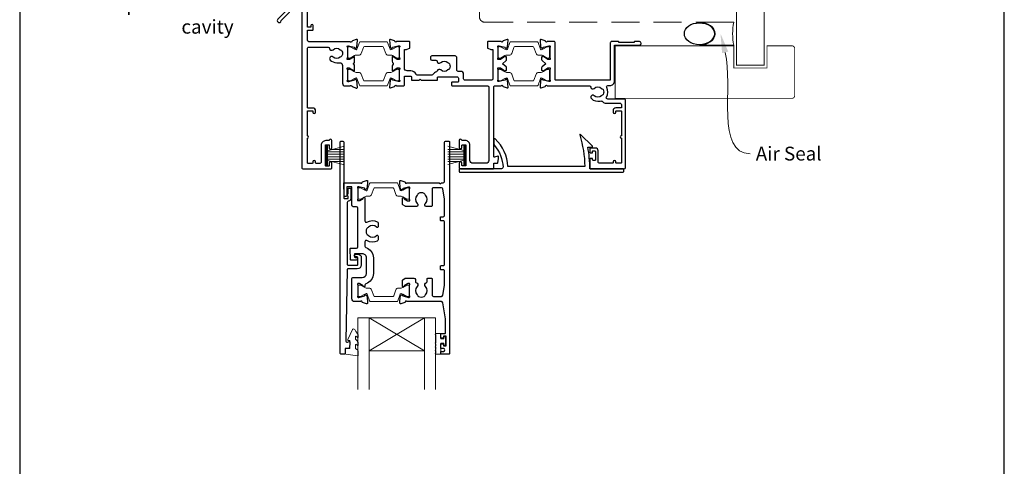
# Model space of a CAD drawing. Units: millimetres. Extents: x 23 to 1863, y -511 to 568.
# Drawn here: x 23 to 379, y 84 to 246 of the extents above; entities that cross this region are included whole.
import ezdxf
from ezdxf import colors
from ezdxf.entities.mleader import LeaderData, LeaderLine
from ezdxf.math import Vec2, Vec3

# ---------------------------------------------------------------- set-up
doc = ezdxf.new("R2010")
doc.units = ezdxf.units.MM
doc.header["$MEASUREMENT"] = 0
doc.linetypes.add('DASHED', pattern=[19.05, 12.7, -6.35])
doc.layers.get('Defpoints').update_dxf_attribs({"color": 1})
doc.layers.add('APL Joinery', color=2, linetype='Continuous')
doc.styles.add('General notes', font='arial.ttf', dxfattribs={"height": 3.5})

# ---------------------------------------------------------------- blocks, each defined once
blk = doc.blocks.new('*U17')
at = {"layer": 'APL Joinery', "color": 7, "linetype": 'DASHED', "lineweight": 13, "ltscale": 0.5}
blk.add_lwpolyline([(-3, -24.43), (-3, -74.43, -0.339454), (-3.74, -75.39), (-4.46, -75.59, 0.339454), (-5.2, -76.55), (-5.2, -111.62)], format="xyb", dxfattribs=at)
at = {"layer": 'APL Joinery', "color": 2, "lineweight": 25}
blk.add_lwpolyline([(-3, -141.24), (-3, -77.22, 1), (-4.2, -77.22), (-4.2, -79.02), (-3.8, -79.42), (-4.2, -79.82), (-4.2, -81.62), (-3.8, -82.02), (-3.8, -88.22), (-4.2, -88.62), (-4.2, -140.7), (-71.44, -158.72, 0.339454), (-71.81, -159.2), (-71.81, -169.24), (-74.86, -172.28, 1.488372), (-73.66, -172.78), (-70.76, -169.88, 0.198912), (-70.61, -169.53), (-70.61, -159.74), (-3.37, -141.72, 0.339454)], format="xyb", close=True, dxfattribs=at)
blk = doc.blocks.new('sealant')
at = {"layer": 'APL Joinery', "color": 9, "lineweight": 20}
blk.add_lwpolyline([(-10.46, -7), (0, -7, -0.106806), (0, 0), (-10.46, 0)], format="xyb", dxfattribs=at)
at = {"layer": 'APL Joinery', "color": 9, "lineweight": 20, "extrusion": (0, 0, -1)}
blk.add_ellipse((-10.46, -3.5), major_axis=(4.77, 0), ratio=0.733157, start_param=-1.570796, end_param=1.570796, dxfattribs=at)
at = {"layer": 'APL Joinery', "color": 7, "lineweight": 25}
blk.add_ellipse((-10.46, -3.5), major_axis=(-4.56, 0), ratio=0.728665, dxfattribs=at)

msp = doc.modelspace()

# ---------------------------------------------------------------- linework, layer by layer
at = {"layer": 'APL Joinery', "color": 252, "lineweight": 15}
for p, q in [((133.94, 193.02), (133.94, 199.92)), ((133.94, 199.92), (134.44, 199.92)), ((134.19, 193.02), (134.19, 199.92)), ((134.44, 193.02), (134.44, 199.92)), ((134.44, 198.22), (140.19, 199.76)), ((183.74, 198.26), (177.99, 199.8)), ((183.74, 193.06), (183.74, 199.96)), ((184.24, 199.96), (183.74, 199.96)), ((183.99, 193.06), (183.99, 199.96)), ((184.24, 193.06), (184.24, 199.96)), ((134.44, 197.77), (140.19, 197.77)), ((134.44, 196.93), (140.19, 196.93)), ((134.44, 196.01), (140.19, 196.01)), ((135.9, 198.61), (140.19, 198.61)), ((182.28, 198.65), (177.99, 198.65)), ((183.74, 197.81), (177.99, 197.81)), ((183.74, 196.97), (177.99, 196.97)), ((183.74, 196.05), (177.99, 196.05)), ((134.44, 193.02), (133.94, 193.02)), ((134.44, 195.17), (140.19, 195.17)), ((140.19, 193.18), (134.44, 194.72)), ((135.9, 194.33), (140.19, 194.33)), ((183.74, 195.21), (177.99, 195.21)), ((177.99, 193.22), (183.74, 194.76)), ((182.28, 194.37), (177.99, 194.37)), ((183.74, 193.06), (184.24, 193.06))]:
    msp.add_line(p, q, dxfattribs=at)
at = {"layer": 'APL Joinery', "color": 7, "lineweight": 20}
for p, q in [((145.5, 137.81), (173.5, 137.81)), ((145.5, 137.81), (145.5, 111.81)), ((149.5, 137.81), (149.5, 111.81)), ((169.5, 137.81), (169.5, 111.81)), ((173.5, 137.81), (173.5, 111.81)), ((149.5, 125.81), (169.5, 125.81))]:
    msp.add_line(p, q, dxfattribs=at)
at = {"layer": 'APL Joinery', "color": 8, "lineweight": 5}
for p, q in [((169.5, 137.81), (149.5, 125.81)), ((149.5, 137.81), (169.5, 125.81))]:
    msp.add_line(p, q, dxfattribs=at)
at = {"layer": 'APL Joinery', "color": 7, "lineweight": 25}
for points, const_width in [([(292.4, 418.04), (292.4, 229.15), (282.4, 229.15), (282.4, 418.04)], 0.4), ([(274.62, 217.15), (238.49, 217.15), (238.49, 236.15), (274.62, 236.15)], 0.3)]:
    msp.add_lwpolyline(points, dxfattribs=dict(at, const_width=const_width))
at = {"layer": 'APL Joinery', "color": 7, "linetype": 'DASHED', "lineweight": 13, "ltscale": 0.8}
msp.add_lwpolyline([(189.4, 346.69), (189.4, 246.69, 0.414214), (191.4, 244.69), (280.95, 244.69)], format="xyb", dxfattribs=at)
at = {"layer": 'APL Joinery', "color": 2, "lineweight": 25}
for points in [[(125.2, 256.25), (125.2, 192.15, 0.414214), (125.7, 191.65), (135.6, 191.65, 0.414273), (136.1, 192.15), (136.1, 193.7, 1), (135.1, 193.7), (135.1, 192.85, -0.414214), (134.9, 192.65), (133.9, 192.65, -0.414213), (133.7, 192.85), (133.7, 200.15, -0.414214), (133.9, 200.35), (134.9, 200.35, -0.414214), (135.1, 200.15), (135.1, 199.3, 1), (136.1, 199.3), (136.1, 201.85, 0.864743), (135.12, 201.99, -0.331714), (134.93, 201.85), (133.9, 201.85, 0.414214), (132.2, 200.15), (132.2, 194.15, -0.414214), (131.7, 193.65), (130.4, 193.65, -0.414214), (130.2, 193.85), (130.2, 194.15, 1), (129.2, 194.15), (129.2, 193.85, -0.414214), (129, 193.65), (127.4, 193.65, -0.414214), (127.2, 193.85), (127.2, 202.75, 1), (127.2, 203.55), (127.2, 212.45, -0.414214), (127.4, 212.65), (129, 212.65, -0.414214), (129.2, 212.45), (129.2, 212.15, 1), (130.2, 212.15), (130.2, 212.65, 0.414214), (129.2, 213.65), (127.4, 213.65, -0.414214), (127.2, 213.85), (127.2, 235.15, -0.414214), (127.7, 235.65), (134.73, 235.65, -0.390947), (135.23, 235.19, 0.637384), (136.5, 234.72, -0.410535), (139.1, 234.72, 0.12083), (139.41, 234.53, -0.215969), (139.72, 234.26, -0.214117), (139.72, 232.54, -0.215969), (139.41, 232.27, 0.12083), (139.1, 232.08, -0.410535), (136.5, 232.08, 1), (135.45, 231.02, 0.197279), (137.8, 230.05), (138.9, 230.05, -0.414214), (139.9, 229.05), (139.9, 222.65, 0.414213), (140.9, 221.65), (142.72, 221.65, -0.764727), (143.29, 221.61, 0.263724), (143.49, 221.38), (144.9, 220.87, 0.548619), (145.3, 221.18), (145.09, 223.54, 0.176327), (145.01, 223.73), (144.64, 224.09, 0.577349), (144.31, 224), (144.26, 223.83, -0.267949), (144.12, 223.69), (142.13, 223.16, -0.065543), (142.05, 223.15), (141.9, 223.15, -0.688502), (141.7, 223.67, 0.213422), (141.8, 223.9), (141.8, 227.12, 0.063254), (141.79, 227.17), (141.61, 227.9, -0.490314), (141.8, 228.15), (142.32, 228.15, -0.137872), (142.48, 228.11), (143.73, 227.34, 0.36109), (143.83, 227.04), (143.92, 226.99, 0.585524), (144.3, 227.2), (144.3, 228.78, 0.20698), (143.98, 229.5, -0.432489), (143.98, 229.8, 0.20698), (144.3, 230.52), (144.3, 232.1, 0.585522), (143.92, 232.31), (143.83, 232.26, 0.361091), (143.73, 231.96), (142.48, 231.19, -0.137872), (142.32, 231.15), (141.8, 231.15, -0.490314), (141.61, 231.4), (141.79, 232.13, 0.063254), (141.8, 232.18), (141.8, 235.4, 0.213422), (141.7, 235.63, -0.6885), (141.9, 236.15), (142.05, 236.15, -0.065544), (142.13, 236.14), (144.12, 235.61, -0.267949), (144.26, 235.47), (144.31, 235.3, 0.57735), (144.64, 235.21), (145.01, 235.57, 0.176327), (145.09, 235.76), (145.3, 238.12, 0.548619), (144.9, 238.43), (143.49, 237.92, 0.263725), (143.29, 237.69, -0.764726), (142.72, 237.65), (127.7, 237.65, -0.414213), (127.2, 238.15), (127.2, 241.65, -0.414214), (127.4, 241.85), (129.1, 241.85, 0.414214), (129.3, 242.05), (129.3, 243.45, 0.999651), (128.5, 243.45), (128.5, 243.05, -0.414214), (128.3, 242.85), (127.4, 242.85, -0.414214), (127.2, 243.05), (127.2, 256.15, -0.414214)], [(184.2, 223.69, -0.414214), (183.7, 224.19), (183.7, 225.89, 0.414212), (182.7, 226.89), (181.7, 226.89, -0.414214), (181.2, 227.39), (181.2, 231.99, 0.414214), (180.7, 232.49), (172.2, 232.49, 0.414214), (171.7, 231.99), (171.7, 231.49, 0.414214), (172.2, 230.99), (173.63, 230.99, -0.390947), (174.13, 230.53, 0.637384), (175.4, 230.06, -0.410535), (178, 230.06, 0.12083), (178.31, 229.87, -0.215969), (178.62, 229.6, -0.214117), (178.62, 227.88, -0.215969), (178.31, 227.61, 0.12083), (178, 227.42, -0.410535), (175.4, 227.42, 0.563378), (174.16, 227.11, -0.242446), (173.84, 226.78, 0.183393), (172.68, 225.84, -0.267949), (172.25, 225.59), (166.96, 225.59, -0.291336), (166.5, 225.88, 0.291336), (164.6, 227.09), (163.3, 227.09, -0.414214), (162.3, 228.09), (162.3, 234.62, -0.414212), (162.5, 234.82), (162.94, 234.82, 0.086318), (163.01, 234.83), (164.17, 235.25, 0.316578), (164.3, 235.43), (164.3, 237.49, 0.414211), (164.1, 237.69), (159.48, 237.69, -0.764726), (158.91, 237.73, 0.263725), (158.71, 237.96), (157.3, 238.47, 0.548619), (156.9, 238.16), (157.11, 235.8, 0.176327), (157.19, 235.61), (157.56, 235.25, 0.57735), (157.89, 235.34), (157.94, 235.5, -0.267949), (158.08, 235.65), (160.07, 236.18, -0.065544), (160.15, 236.19), (160.3, 236.19, -0.6885), (160.5, 235.67, 0.213422), (160.4, 235.44), (160.4, 232.21, 0.063254), (160.41, 232.16), (160.59, 231.44, -0.490314), (160.4, 231.19), (159.88, 231.19, -0.137872), (159.72, 231.23), (158.47, 232, 0.361091), (158.37, 232.3), (158.28, 232.35, 0.585522), (157.9, 232.14), (157.9, 230.56, 0.20698), (158.22, 229.83, -0.432489), (158.22, 229.54, 0.20698), (157.9, 228.81), (157.9, 227.24, 0.585524), (158.28, 227.03), (158.37, 227.08, 0.36109), (158.47, 227.38), (159.72, 228.15, -0.137872), (159.88, 228.19), (160.4, 228.19, -0.490314), (160.59, 227.94), (160.41, 227.21, 0.063254), (160.4, 227.16), (160.4, 223.94, 0.213422), (160.5, 223.71, -0.688502), (160.3, 223.19), (160.15, 223.19, -0.065543), (160.07, 223.2), (158.08, 223.73, -0.267949), (157.94, 223.87), (157.89, 224.04, 0.577349), (157.56, 224.13), (157.19, 223.77, 0.176327), (157.11, 223.58), (156.9, 221.22, 0.548619), (157.3, 220.91), (158.71, 221.42, 0.263724), (158.91, 221.65, -0.764727), (159.48, 221.69), (162.1, 221.69, 0.414213), (162.3, 221.89), (162.3, 224.99, -0.414214), (162.5, 225.19), (164.6, 225.19, -0.414214), (164.8, 224.99), (164.8, 223.89, 0.414214), (165, 223.69), (167.6, 223.69), (168, 224.09), (168.4, 223.69), (174.1, 223.69, 0.414214), (174.3, 223.89), (174.3, 224.79, -0.414214), (174.5, 224.99), (181.3, 224.99, -0.414214), (181.8, 224.49), (181.8, 223.19, -0.414214), (181.6, 222.99), (179.5, 222.99, 0.414214), (179.3, 222.79), (179.3, 221.89, 0.414213), (179.5, 221.69), (192.3, 221.69, -0.414213), (192.8, 221.19), (192.8, 194.69, -0.414214), (191.8, 193.69), (187, 193.69, -0.414214), (186, 194.69), (186, 200.19, 0.414214), (184.3, 201.89), (183.27, 201.89, -0.331714), (183.08, 202.03, 0.864743), (182.1, 201.89), (182.1, 199.34, 1), (183.1, 199.34), (183.1, 200.19, -0.414214), (183.3, 200.39), (184.3, 200.39, -0.414214), (184.5, 200.19), (184.5, 192.89, -0.414213), (184.3, 192.69), (183.3, 192.69, -0.414214), (183.1, 192.89), (183.1, 193.74, 1), (182.1, 193.74), (182.1, 192.19, 0.414582), (182.6, 191.69), (194.4, 191.69, 0.415306), (194.6, 191.89), (194.6, 193.69), (195.83, 193.69, 0.36397), (196.03, 193.85), (196.3, 195.39), (196.3, 196.04, 0.493145), (196.05, 196.23), (194.85, 195.91, -0.493147), (194.6, 196.11), (194.6, 221.19, -0.414214), (195.1, 221.69), (197.22, 221.69, -0.764727), (197.79, 221.65, 0.263725), (197.99, 221.42), (199.4, 220.91, 0.548619), (199.8, 221.22), (199.59, 223.58, 0.176327), (199.51, 223.77), (199.14, 224.13, 0.57735), (198.81, 224.04), (198.76, 223.87, -0.267949), (198.62, 223.73), (196.53, 223.2, -0.065543), (196.45, 223.19), (196.3, 223.19, -0.6885), (196.1, 223.71, 0.213422), (196.2, 223.94), (196.2, 227.16, 0.063482), (196.19, 227.21), (196.01, 227.94, -0.490314), (196.2, 228.19), (196.82, 228.19, -0.137872), (196.98, 228.14), (198.23, 227.38, 0.36109), (198.33, 227.08), (198.42, 227.03, 0.519808), (198.79, 227.19), (199.04, 227.19, 0.414214), (199.24, 227.39), (199.24, 228.2, 0.222585), (199.07, 228.59), (197.74, 229.69), (199.07, 230.79, 0.222585), (199.24, 231.17), (199.24, 231.99, 0.414214), (199.04, 232.19), (198.79, 232.19, 0.519808), (198.42, 232.35), (198.33, 232.3, 0.36109), (198.23, 232), (196.98, 231.23, -0.137872), (196.82, 231.19), (196.2, 231.19, -0.490314), (196.01, 231.44), (196.19, 232.16, 0.063148), (196.2, 232.21), (196.2, 235.44, 0.213461), (196.1, 235.67, -0.6885), (196.3, 236.19), (196.45, 236.19, -0.065543), (196.53, 236.18), (198.62, 235.65, -0.267949), (198.76, 235.5), (198.81, 235.34, 0.57735), (199.14, 235.25), (199.51, 235.61, 0.176327), (199.59, 235.8), (199.8, 238.16, 0.548619), (199.4, 238.47), (197.99, 237.96, 0.263725), (197.79, 237.73, -0.764727), (197.22, 237.69), (192.5, 237.69, 0.414214), (192.3, 237.49), (192.3, 235.43, 0.316578), (192.43, 235.25), (193.59, 234.83, 0.086318), (193.66, 234.82), (194.1, 234.82, -0.414215), (194.3, 234.62), (194.3, 224.19, -0.414212), (193.8, 223.69), (184.2, 223.69)]]:
    msp.add_lwpolyline(points, format="xyb", dxfattribs=at)
at = {"layer": 'APL Joinery', "color": 252, "lineweight": 15}
for points in [[(141.8, 232.05, 0.414214), (142.2, 231.65), (142.49, 231.65, 0.131957), (142.69, 231.7), (144.22, 232.59, -0.131957), (144.82, 232.75), (145.74, 232.75, 0.315299), (146.68, 233.41), (147.48, 235.59, -0.315299), (147.85, 235.85), (154.35, 235.85, -0.315299), (154.72, 235.59), (155.52, 233.41, 0.315299), (156.46, 232.75), (157.38, 232.75, -0.131957), (157.98, 232.59), (159.51, 231.7, 0.131957), (159.71, 231.65), (160, 231.65, 0.414214), (160.4, 232.05), (160.4, 235.45, 0.414214), (160, 235.85), (159.71, 235.85, 0.131957), (159.51, 235.8), (157.98, 234.91, -0.131957), (157.38, 234.75), (157.37, 234.75, -0.315299), (157.08, 234.95), (156.2, 237.39, 0.315299), (155.82, 237.65), (146.38, 237.65, 0.315299), (146, 237.39), (145.12, 234.95, -0.315299), (144.83, 234.75), (144.82, 234.75, -0.131957), (144.22, 234.91), (142.69, 235.8, 0.131957), (142.49, 235.85), (142.2, 235.85, 0.414214), (141.8, 235.45)], [(196.2, 232.05, 0.414214), (196.6, 231.65), (196.89, 231.65, 0.131957), (197.09, 231.7), (198.62, 232.59, -0.131957), (199.22, 232.75), (200.14, 232.75, 0.315299), (201.08, 233.41), (201.88, 235.59, -0.315299), (202.25, 235.85), (208.75, 235.85, -0.315299), (209.12, 235.59), (209.92, 233.41, 0.315299), (210.86, 232.75), (211.78, 232.75, -0.131957), (212.38, 232.59), (213.91, 231.7, 0.131957), (214.11, 231.65), (214.4, 231.65, 0.414214), (214.8, 232.05), (214.8, 235.45, 0.414214), (214.4, 235.85), (214.11, 235.85, 0.131957), (213.91, 235.8), (212.38, 234.91, -0.131957), (211.78, 234.75), (211.77, 234.75, -0.315299), (211.48, 234.95), (210.6, 237.39, 0.315299), (210.22, 237.65), (200.78, 237.65, 0.315299), (200.4, 237.39), (199.52, 234.95, -0.315299), (199.23, 234.75), (199.22, 234.75, -0.131957), (198.62, 234.91), (197.09, 235.8, 0.131957), (196.89, 235.85), (196.6, 235.85, 0.414214), (196.2, 235.45)], [(141.8, 227.25, -0.414214), (142.2, 227.65), (142.49, 227.65, -0.131957), (142.69, 227.6), (144.22, 226.71, 0.131957), (144.82, 226.55), (145.74, 226.55, -0.315299), (146.68, 225.89), (147.48, 223.71, 0.315299), (147.85, 223.45), (154.35, 223.45, 0.315299), (154.72, 223.71), (155.52, 225.89, -0.315299), (156.46, 226.55), (157.38, 226.55, 0.131957), (157.98, 226.71), (159.51, 227.6, -0.131957), (159.71, 227.65), (160, 227.65, -0.414214), (160.4, 227.25), (160.4, 223.85, -0.414214), (160, 223.45), (159.71, 223.45, -0.131957), (159.51, 223.5), (157.98, 224.39, 0.131957), (157.38, 224.55), (157.37, 224.55, 0.315299), (157.08, 224.35), (156.2, 221.91, -0.315299), (155.82, 221.65), (146.38, 221.65, -0.315299), (146, 221.91), (145.12, 224.35, 0.315299), (144.83, 224.55), (144.82, 224.55, 0.131957), (144.22, 224.39), (142.69, 223.5, -0.131957), (142.49, 223.45), (142.2, 223.45, -0.414214), (141.8, 223.85)], [(196.2, 227.25, -0.414214), (196.6, 227.65), (196.89, 227.65, -0.131957), (197.09, 227.6), (198.62, 226.71, 0.131957), (199.22, 226.55), (200.14, 226.55, -0.315299), (201.08, 225.89), (201.88, 223.71, 0.315299), (202.25, 223.45), (208.75, 223.45, 0.315299), (209.12, 223.71), (209.92, 225.89, -0.315299), (210.86, 226.55), (211.78, 226.55, 0.131957), (212.38, 226.71), (213.91, 227.6, -0.131957), (214.11, 227.65), (214.4, 227.65, -0.414214), (214.8, 227.25), (214.8, 223.85, -0.414214), (214.4, 223.45), (214.11, 223.45, -0.131957), (213.91, 223.5), (212.38, 224.39, 0.131957), (211.78, 224.55), (211.77, 224.55, 0.315299), (211.48, 224.35), (210.6, 221.91, -0.315299), (210.22, 221.65), (200.78, 221.65, -0.315299), (200.4, 221.91), (199.52, 224.35, 0.315299), (199.23, 224.55), (199.22, 224.55, 0.131957), (198.62, 224.39), (197.09, 223.5, -0.131957), (196.89, 223.45), (196.6, 223.45, -0.414214), (196.2, 223.85)], [(145.5, 181.05, 0.414214), (145.9, 180.65), (146.19, 180.65, 0.131957), (146.39, 180.7), (147.92, 181.59, -0.131957), (148.52, 181.75), (149.44, 181.75, 0.315299), (150.38, 182.41), (151.18, 184.59, -0.315299), (151.55, 184.85), (158.05, 184.85, -0.315299), (158.42, 184.59), (159.22, 182.41, 0.315299), (160.16, 181.75), (161.08, 181.75, -0.131957), (161.68, 181.59), (163.21, 180.7, 0.131957), (163.41, 180.65), (163.7, 180.65, 0.414214), (164.1, 181.05), (164.1, 184.45, 0.414214), (163.7, 184.85), (163.41, 184.85, 0.131957), (163.21, 184.8), (161.68, 183.91, -0.131957), (161.08, 183.75), (161.07, 183.75, -0.315299), (160.78, 183.95), (159.9, 186.39, 0.315299), (159.52, 186.65), (150.08, 186.65, 0.315299), (149.7, 186.39), (148.82, 183.95, -0.315299), (148.53, 183.75), (148.52, 183.75, -0.131957), (147.92, 183.91), (146.39, 184.8, 0.131957), (146.19, 184.85), (145.9, 184.85, 0.414214), (145.5, 184.45)], [(145.5, 149.25, -0.414214), (145.9, 149.65), (146.19, 149.65, -0.131957), (146.39, 149.6), (147.92, 148.71, 0.131957), (148.52, 148.55), (149.44, 148.55, -0.315299), (150.38, 147.89), (151.18, 145.71, 0.315299), (151.55, 145.45), (158.05, 145.45, 0.315299), (158.42, 145.71), (159.21, 147.89, -0.315299), (160.15, 148.55), (161.08, 148.55, 0.131957), (161.68, 148.71), (163.21, 149.6, -0.131957), (163.41, 149.65), (163.7, 149.65, -0.414214), (164.1, 149.25), (164.1, 145.85, -0.414214), (163.7, 145.45), (163.41, 145.45, -0.131957), (163.21, 145.5), (161.68, 146.39, 0.131957), (161.08, 146.55), (161.06, 146.55, 0.315299), (160.78, 146.35), (159.89, 143.91, -0.315299), (159.52, 143.65), (150.08, 143.65, -0.315299), (149.7, 143.91), (148.81, 146.35, 0.315299), (148.53, 146.55), (148.52, 146.55, 0.131957), (147.92, 146.39), (146.39, 145.5, -0.131957), (146.19, 145.45), (145.9, 145.45, -0.414214), (145.5, 145.85)], [(173.65, 128.84, 1), (173.65, 128.34), (173.65, 127.59, 1), (173.65, 127.09), (173.65, 126.34, 1), (173.65, 125.84), (173.65, 125.09, 1), (173.65, 124.59), (175.4, 124.59), (175.4, 128.6), (176.6, 128.6), (176.6, 127.85), (177.2, 127.85), (177.2, 130.95), (176.6, 130.95), (176.6, 130.2), (175.4, 130.2), (175.4, 132.15), (173.65, 132.15, 1), (173.65, 131.65)]]:
    msp.add_lwpolyline(points, format="xyb", close=True, dxfattribs=at)
at = {"layer": 'APL Joinery', "color": 2, "lineweight": 25}
for points in [[(213.35, 237.73, 0.263725), (213.15, 237.96), (211.74, 238.47, 0.548619), (211.34, 238.16), (211.55, 235.8, 0.176327), (211.64, 235.61), (212, 235.25, 0.57735), (212.33, 235.34), (212.38, 235.51, -0.267949), (212.52, 235.65), (214.51, 236.18, -0.065543), (214.59, 236.19), (214.74, 236.19, -0.6885), (214.94, 235.67, 0.213382), (214.84, 235.44), (214.84, 232.22, 0.063361), (214.85, 232.17), (215.04, 231.44, -0.490314), (214.84, 231.19), (214.32, 231.19, -0.137872), (214.16, 231.23), (212.91, 232, 0.36109), (212.81, 232.3), (212.72, 232.35, 0.519808), (212.35, 232.19), (212.1, 232.19, 0.414214), (211.9, 231.99), (211.9, 231.17, 0.222585), (212.08, 230.79), (213.4, 229.69), (212.08, 228.59, 0.222585), (211.9, 228.21), (211.9, 227.39, 0.414214), (212.1, 227.19), (212.35, 227.19, 0.519808), (212.72, 227.03), (212.81, 227.08, 0.36109), (212.91, 227.38), (214.16, 228.15, -0.137872), (214.32, 228.19), (214.84, 228.19, -0.490314), (215.04, 227.94), (214.85, 227.21, 0.063027), (214.84, 227.16), (214.84, 223.94, 0.213436), (214.94, 223.71, -0.6885), (214.74, 223.19), (214.59, 223.19, -0.065543), (214.51, 223.2), (212.52, 223.73, -0.267949), (212.38, 223.87), (212.33, 224.04, 0.57735), (212, 224.13), (211.64, 223.77, 0.176327), (211.55, 223.58), (211.34, 221.22, 0.548619), (211.74, 220.91), (213.15, 221.42, 0.263725), (213.35, 221.65, -0.764727), (213.92, 221.69), (229.17, 221.69, -0.390947), (229.67, 221.23, 0.637384), (230.94, 220.76, -0.410535), (233.54, 220.76, 0.12083), (233.85, 220.57, -0.215969), (234.16, 220.3, -0.214117), (234.16, 218.58, -0.215969), (233.85, 218.31, 0.12083), (233.54, 218.12, -0.410535), (230.94, 218.12, 1), (229.89, 217.06, 0.260935), (233.04, 216.19, -0.267587), (234, 215.91, 0.203746), (235.23, 215.39), (240.24, 215.39, -0.414214), (240.74, 214.89), (240.74, 213.69), (238.74, 213.69, 0.414214), (237.74, 212.69), (237.74, 212.19, 1), (238.74, 212.19), (238.74, 212.49, -0.414214), (238.94, 212.69), (240.54, 212.69, -0.414214), (240.74, 212.49), (240.74, 203.59, 1), (240.74, 202.79), (240.74, 193.89, -0.414214), (240.54, 193.69), (238.94, 193.69, -0.414214), (238.74, 193.89), (238.74, 194.19, 1), (237.74, 194.19), (237.74, 193.89, -0.414214), (237.54, 193.69), (235.84, 193.69), (232.84, 193.69, -0.414219), (232.34, 194.19), (232.34, 198.19, 0.414233), (231.34, 199.19), (229.54, 199.19, 0.414427), (229.34, 198.99), (229.34, 197.64, 0.414427), (229.54, 197.44), (230.14, 197.44, 0.414214), (230.34, 197.64), (230.34, 197.99, -0.414224), (230.54, 198.19), (231.14, 198.19, -0.414203), (231.34, 197.99), (231.34, 194.89, -0.414224), (231.14, 194.69), (230.54, 194.69, -0.414203), (230.34, 194.89), (230.34, 195.24, 0.414214), (230.14, 195.44), (229.54, 195.44, 0.414427), (229.34, 195.24), (229.34, 191.89, 0.414214), (229.54, 191.69), (241.74, 191.69, 0.414943), (242.24, 192.19), (242.24, 216.39, 0.414214), (241.74, 216.89), (235.79, 216.89, -0.57735), (235.36, 217.64, 0.253141), (235.45, 221.06, -0.559007), (235.9, 221.79), (236.54, 221.79, 0.414214), (238.24, 223.49), (238.24, 236.39), (247.29, 236.39, 1), (247.29, 237.69), (245.49, 237.69), (245.19, 237.39), (239.94, 237.39), (239.64, 237.69), (237.24, 237.69, 0.414214), (236.74, 237.19), (236.74, 223.89, -0.414214), (236.54, 223.69), (217.04, 223.69, -0.414214), (216.84, 223.89), (216.84, 237.19, 0.414214), (216.34, 237.69), (213.92, 237.69, -0.764727)], [(194.85, 200.15, -0.16739), (197.95, 192.21, -0.425895), (197.45, 191.69), (182.32, 191.69, 0.414214), (182.12, 191.49), (182.12, 190.69, 0.414214), (182.32, 190.49), (241.42, 190.49, 0.414212), (241.62, 190.69), (241.62, 191.49, 0.414215), (241.42, 191.69), (229.32, 191.69, 0.045849), (228.6, 199.49), (230.12, 199.49, 0.668164), (230.26, 199.83), (225.99, 204.1, 0.783601), (225.66, 203.9, -0.070843), (227.51, 192.49), (199.74, 192.49, 0.191629), (195.12, 202.49, 0.658931), (194.62, 202.27), (194.62, 200.8, 0.177615)], [(144.65, 159.78, -1.000001), (144.65, 160.78), (145.49, 160.78, -0.414214), (146.69, 159.58), (146.69, 156.98, -0.414213), (145.19, 155.48), (141.85, 155.48, 0.409056), (141.55, 155.18), (141.07, 129.52, 0.499085), (141.7, 129.03), (142.31, 129.19, -0.493199), (142.56, 129), (142.56, 128.17), (142.32, 126.82, -0.364027), (142.12, 126.65), (140.86, 126.65), (140.86, 124.95, -0.414223), (140.56, 124.65), (139.36, 124.65, -0.414338), (139.06, 124.95), (139.06, 201.45, -0.393036), (139.27, 201.65), (139.87, 201.65, -0.414214), (140.37, 201.15), (140.37, 181.16, 0.404024), (140.56, 180.96), (141.76, 180.92, 0.424477), (141.97, 181.12), (141.97, 181.77, -0.414214), (141.77, 181.97), (141.77, 182.47, -0.414214), (141.97, 182.67), (141.97, 184.52, -0.414214), (142.17, 184.72), (142.77, 184.72, -0.414214), (142.97, 184.52), (142.97, 181.12, -0.363179), (141.98, 179.94, 0.363179), (141.57, 179.45), (141.57, 157.28, 0.414214), (142.07, 156.78), (145.19, 156.78, 0.414213), (145.39, 156.98), (145.39, 159.58, 0.414214), (145.19, 159.78)], [(165.27, 152.15), (165.75, 152.15, -0.414211), (166.25, 151.65), (166.25, 150.86, 0.341999), (166.47, 150.57, -0.575837), (166.89, 149.07, 0.406262), (166.89, 146.14, -0.114784), (167.1, 145.79, 0.20211), (167.36, 145.5, 0.233326), (169.44, 145.5, 0.20211), (169.69, 145.79, -0.114784), (169.9, 146.14, 0.406262), (169.9, 149.07, -0.561578), (170.29, 150.56, 0.32998), (170.5, 150.84), (170.5, 151.85, -0.414214), (170.8, 152.15), (172, 152.15, -0.414214), (172.3, 151.85), (172.3, 146.05, 0.414234), (172.8, 145.55), (175.68, 145.55, 0.36432), (176.17, 145.96), (176.8, 149.51), (176.8, 154.65, 0.414214), (176.3, 155.15), (175.6, 155.15, -0.414214), (175.3, 155.45), (175.3, 156.35, -0.414214), (175.6, 156.65), (176.3, 156.65, 0.414214), (176.8, 157.15), (176.8, 172.35, 0.414214), (176.3, 172.85), (175.6, 172.85, -0.414214), (175.3, 173.15), (175.3, 174.05, -0.414214), (175.6, 174.35), (176.3, 174.35, 0.414214), (176.8, 174.85), (176.8, 180.69), (176.17, 184.43, 0.36432), (175.68, 184.85), (172.8, 184.85, 0.414234), (172.3, 184.35), (172.3, 178.35, -0.414214), (172, 178.05), (170.15, 178.05, -0.411546), (169.65, 178.54, -0.197757), (169.9, 179.18, 0.406262), (169.9, 182.11, -0.114784), (169.69, 182.46, 0.20211), (169.44, 182.75, 0.233326), (167.36, 182.75, 0.20211), (167.1, 182.46, -0.114784), (166.89, 182.11, 0.406262), (166.89, 179.18, -0.197879), (167.15, 178.54, -0.411377), (166.65, 178.05), (162.87, 178.05, -0.137873), (162.61, 178.12), (161.69, 178.68, -0.261412), (161.6, 178.85), (161.6, 181, -0.585535), (161.98, 181.21), (162.06, 181.16, -0.361079), (162.17, 180.86), (163.42, 180.09, 0.137873), (163.58, 180.05), (164.1, 180.05, 0.490314), (164.29, 180.3), (164.1, 181.02, -0.063254), (164.1, 181.07), (164.1, 184.3, -0.213422), (164.2, 184.53, 0.688502), (164, 185.05), (163.84, 185.05, 0.065543), (163.77, 185.04), (161.78, 184.51, 0.267948), (161.64, 184.36), (161.59, 184.2, -0.577351), (161.26, 184.11), (160.89, 184.47, -0.176326), (160.81, 184.66), (160.6, 187.12, -0.548618), (161, 187.43), (162.41, 186.92, -0.263725), (162.6, 186.69, 0.76478), (163.18, 186.65), (174.9, 186.65), (175.3, 186.25), (175.7, 186.65), (176.3, 186.65, 0.414225), (176.8, 187.15), (176.8, 201.15, -0.414214), (177.3, 201.65), (178.4, 201.65, -0.406954), (178.6, 201.45), (178.6, 124.85, -0.414214), (178.4, 124.65), (175.6, 124.65, -0.414214), (175.4, 124.85), (175.4, 125.45, -0.414203), (175.6, 125.65), (176.4, 125.65, 0.999978), (176.4, 126.65), (175.6, 126.65, -0.414417), (175.4, 126.85), (175.4, 128.2, -0.414427), (175.6, 128.4), (176.2, 128.4, -0.414214), (176.4, 128.2), (176.4, 127.85, 0.414203), (176.6, 127.65), (177.2, 127.65, 0.414224), (177.4, 127.85), (177.4, 130.95, 0.414203), (177.2, 131.15), (176.6, 131.15, 0.414224), (176.4, 130.95), (176.4, 130.6, -0.414214), (176.2, 130.4), (175.6, 130.4, -0.414427), (175.4, 130.6), (175.4, 131.95, -0.414427), (175.6, 132.15), (177, 132.15, 0.414196), (177.2, 132.35), (177.2, 137.27, 0.043353), (177.18, 137.44), (176.17, 143.24, 0.364349), (175.68, 143.65), (163.18, 143.65, 0.76487), (162.6, 143.61, -0.263725), (162.41, 143.38), (161, 142.87, -0.548618), (160.6, 143.18), (160.81, 145.54, -0.176326), (160.89, 145.73), (161.26, 146.09, -0.577351), (161.59, 146), (161.64, 145.83, 0.267948), (161.78, 145.69), (163.77, 145.16, 0.065543), (163.84, 145.15), (164, 145.15, 0.688502), (164.2, 145.67, -0.213422), (164.1, 145.9), (164.1, 149.12, -0.063254), (164.1, 149.17), (164.29, 149.9, 0.490314), (164.1, 150.15), (163.58, 150.15, 0.137873), (163.42, 150.1), (162.17, 149.34, -0.361079), (162.06, 149.04), (161.98, 148.99, -0.585535), (161.6, 149.2), (161.6, 151.35, -0.261412), (161.69, 151.52), (162.61, 152.07, -0.137796), (162.87, 152.15, -0.000059)], [(148.34, 163.24, -0.322528), (151.07, 159.45), (151.07, 153.85, -0.322609), (148.34, 150.06, 0.322609), (148, 149.58), (148, 149.2, -0.585535), (147.62, 148.99), (147.53, 149.04, -0.361079), (147.43, 149.34), (146.18, 150.11, 0.137873), (146.02, 150.15), (145.5, 150.15, 0.490313), (145.3, 149.9), (145.49, 149.18, -0.063254), (145.5, 149.13), (145.5, 145.9, -0.213422), (145.4, 145.67, 0.688502), (145.6, 145.15), (145.75, 145.15, 0.065543), (145.83, 145.16), (147.82, 145.69, 0.267948), (147.96, 145.84), (148.01, 146, -0.577351), (148.34, 146.09), (148.7, 145.73, -0.176326), (148.79, 145.54), (149, 143.18, -0.548618), (148.6, 142.87), (147.19, 143.38, -0.263725), (146.99, 143.61, 0.764727), (146.42, 143.65), (144.3, 143.65, -0.414214), (143.3, 144.65), (143.3, 152.05, -0.414212), (143.6, 152.35), (147.07, 152.35, 0.414212), (148.57, 153.85), (148.57, 159.45, 0.414214), (147.07, 160.95), (144.4, 160.95, 0.424474), (144.2, 160.74), (144.23, 159.84, 0.404027), (144.43, 159.65), (144.82, 159.65, -1.000573), (144.82, 158.65), (142.96, 158.65, -0.404027), (142.77, 158.84), (142.63, 162.74, -0.424475), (142.83, 162.95), (145, 162.95, 0.414213), (145.5, 163.45), (145.5, 177.47, 0.414212), (145, 177.97), (143.8, 177.97, -0.414212), (143.3, 178.47), (143.3, 184.97, 0.414212), (143.1, 185.17), (141.62, 185.17, 0.424477), (141.42, 184.97), (141.52, 182.19, -0.424477), (141.02, 181.67), (140.73, 181.67, -0.404024), (140.53, 181.87), (140.37, 186.44, -0.424476), (140.57, 186.65), (146.42, 186.65, 0.764727), (146.99, 186.69, -0.263725), (147.19, 186.92), (148.6, 187.43, -0.548618), (149, 187.12), (148.79, 184.78, -0.176326), (148.7, 184.6), (148.34, 184.23, -0.577351), (148.01, 184.32), (147.96, 184.49, 0.267948), (147.82, 184.63), (145.83, 185.16, 0.065543), (145.75, 185.17), (145.6, 185.17, 0.688502), (145.4, 184.65, -0.213422), (145.5, 184.43), (145.5, 181.2, -0.063254), (145.49, 181.15), (145.31, 180.42, 0.490313), (145.5, 180.17), (146.02, 180.17, 0.137873), (146.18, 180.22), (147.43, 180.98, -0.361079), (147.53, 181.28), (147.62, 181.34, -0.585535), (148, 181.12), (148, 172.82, 0.583738), (148.76, 172.39, -0.255241), (152.49, 172.55, -0.2859), (152.77, 172.1), (152.77, 170.74, -0.642224), (152.28, 170.52, -0.01477), (152.24, 170.55, 0.406262), (149.31, 170.55, -0.114784), (148.96, 170.34, 0.20211), (148.66, 170.09, 0.233326), (148.66, 168.01, 0.20211), (148.96, 167.75, -0.114784), (149.31, 167.54, 0.406262), (152.24, 167.54, -0.014863), (152.28, 167.58, -0.642057), (152.77, 167.35), (152.77, 166, -0.2859), (152.49, 165.55, -0.255241), (148.76, 165.71, 0.583739), (148, 165.28), (148, 163.72, 0.322528)]]:
    msp.add_lwpolyline(points, format="xyb", close=True, dxfattribs=at)
at = {"layer": 'APL Joinery', "color": 7, "lineweight": 25, "const_width": 0.3}
msp.add_lwpolyline([(265.47, 236.15), (281.4, 236.15), (281.4, 228.15), (293.4, 228.15), (293.4, 236.15), (302.4, 236.15, -0.414214), (303.4, 235.15), (303.4, 218.15, -0.414214), (302.4, 217.15), (265.47, 217.15)], format="xyb", dxfattribs=at)
at = {"layer": 'APL Joinery', "color": 252, "lineweight": 15}
msp.add_lwpolyline([(144.56, 126.92, 0.209102), (144.64, 126.74), (145.4, 126.04, -0.209102), (145.56, 125.67), (145.56, 124.25, -0.460762), (145.27, 124), (141.07, 124.65, -0.394143), (140.86, 124.92), (141.01, 126.65), (142.56, 126.65), (142.56, 129.55), (142.06, 129.55, -0.548683), (141.83, 129.91), (143.53, 133.54, -0.620757), (144.32, 133.55), (144.69, 132.84, -0.076756), (145.51, 131.69, -0.115673), (145.56, 131.46), (145.56, 130.91, -0.700996), (145.21, 130.78, 0.090479), (144.86, 131.07, 0.574104), (144.56, 130.89), (144.56, 130.3, 0.197721), (144.7, 129.94, -0.081084), (145.51, 128.82, -0.114797), (145.56, 128.6), (145.56, 127.98, -0.723229), (145.2, 127.86, 0.088694), (144.87, 128.17, 0.596286), (144.56, 128.01), (144.56, 126.92)], format="xyb", dxfattribs=at)
at = {"layer": 'Defpoints', "color": 8}
msp.add_lwpolyline([(23.19, 19.3), (379.19, 19.3), (379.19, 499.58), (23.19, 499.58)], close=True, dxfattribs=at)

# ---------------------------------------------------------------- block references
at = {"layer": 'APL Joinery'}
msp.add_blockref('*U17', (191.4, 418.03), dxfattribs=at)
at = {"layer": 'APL Joinery', "color": 8, "xscale": 1.19129351620569, "yscale": 1.19129351620569, "zscale": 1.19129351620569}
msp.add_blockref('sealant', (281.4, 244.69), dxfattribs=at)

# ---------------------------------------------------------------- leaders
ml = msp.add_multileader_mtext('Standard')
ml.set_content('{\\C0;Air Seal}', color=3, style='General notes')
ml.set_leader_properties(lineweight=13)
ml.build(insert=Vec2(0, 0))
ml.multileader.update_dxf_attribs({"leader_type": 2, "dogleg_length": 10, "arrow_head_size": 7})
ctx = ml.context
ctx.base_point, ctx.char_height, ctx.arrow_head_size, ctx.plane_origin = Vec3(287.33, 197.13), 5, 7, Vec3(565.95, 284.95)
notes = []
notes.append((ctx, [(0, (1, 1, 0), (277.33, 197.13), (1, 0), 10, [(1, [(276.58, 240.57)], 0, [])])]))
ctx.mtext.insert, ctx.mtext.width, ctx.mtext.defined_height, ctx.mtext.line_spacing_style, ctx.mtext.flow_direction = Vec3(289.33, 199.67), 31.5655, 6.82, 2, 5
at = {"layer": 'APL Joinery', "color": 7, "lineweight": 5}
ml = msp.add_multileader_mtext('Standard', dxfattribs=at)
ml.set_content('{\\C7;Head Flashing with Stop End inside cavity}', color=3, style='General notes')
ml.set_leader_properties(color=7, lineweight=13)
ml.build(insert=Vec2(0, 0))
ml.multileader.update_dxf_attribs({"leader_type": 2, "dogleg_length": 10, "arrow_head_size": 7})
ctx = ml.context
ctx.base_point, ctx.char_height, ctx.arrow_head_size, ctx.plane_origin = Vec3(30.19, 258.99), 5, 7, Vec3(286.63, 391.26)
ctx.text_align_type = 2
notes.append((ctx, [(1, (1, 1, 0), (112.54, 258.99), (-1, 0), 10, [(1, [(119.59, 253.81)], 0, [])])]))
ctx.mtext.insert, ctx.mtext.width, ctx.mtext.defined_height, ctx.mtext.alignment, ctx.mtext.line_spacing_style, ctx.mtext.flow_direction = Vec3(100.54, 262.22), 69.9676, 6.82, 3, 2, 5
for ctx, leaders in notes:
    for number, flags, end, landing, length, lines in leaders:
        leader = LeaderData()
        leader.index, (leader.has_last_leader_line, leader.has_dogleg_vector, leader.attachment_direction) = number, flags
        leader.last_leader_point, leader.dogleg_vector, leader.dogleg_length = Vec3(end), Vec3(landing), length
        for number, points, colour, breaks in lines:
            line = LeaderLine()
            line.index, line.vertices, line.color, line.breaks = number, Vec3.list(points), colors.encode_raw_color(colour), breaks
            leader.lines.append(line)
        ctx.leaders.append(leader)

doc.saveas('drawing.dxf')
